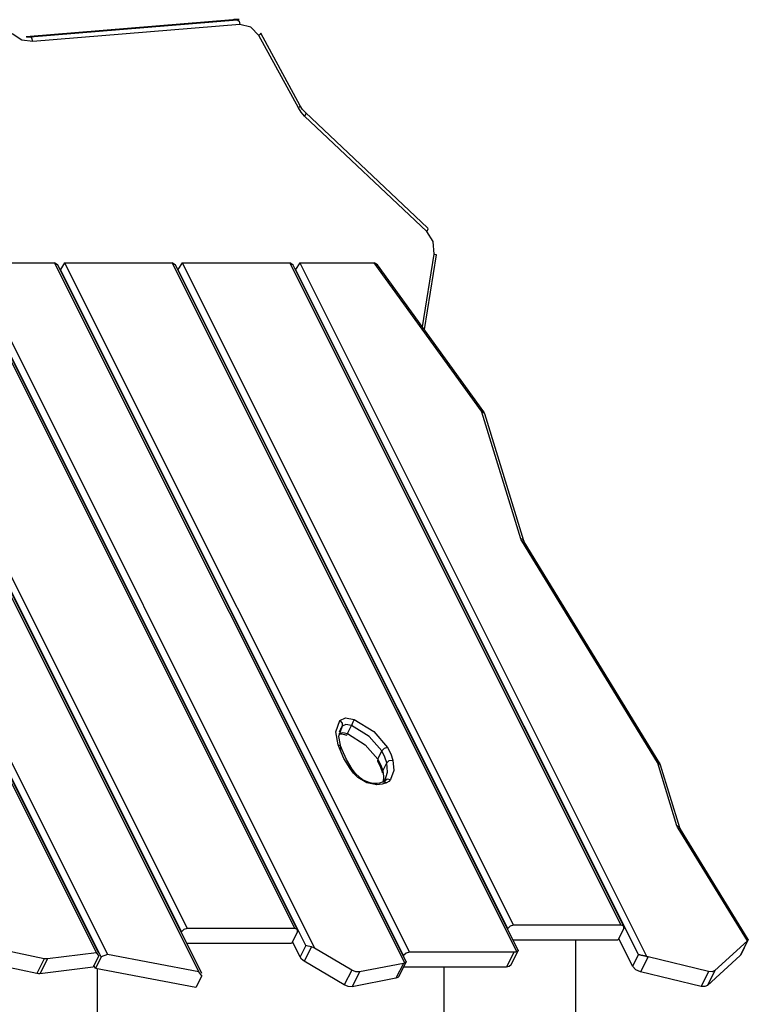
# Model space of a CAD drawing. Units: inches. Extents: x 72 to 227, y 9 to 201.
# Drawn here: x 106 to 114, y 190 to 201 of the extents above; entities that cross this region are included whole.
import ezdxf

# ---------------------------------------------------------------- set-up
doc = ezdxf.new("R2010")
doc.units = ezdxf.units.IN
doc.header["$MEASUREMENT"] = 0
doc.layers.add('Ebene 1', color=7, linetype='Continuous')

# ---------------------------------------------------------------- blocks, each defined once
blk = doc.blocks.new('block 2')
at = {"layer": 'Ebene 1', "color": 179, "lineweight": 25, "true_color": 0x1a171b}
for points in [[(108.334, 200.576), (106.173, 200.398)], [(108.334, 200.576), (106.173, 200.398)], [(108.333, 200.576), (106.173, 200.398)], [(108.333, 200.576), (106.173, 200.398)], [(106.213, 200.397), (108.379, 200.576)], [(106.213, 200.397), (108.379, 200.576)], [(108.333, 200.576), (108.333, 200.576), (108.334, 200.576)], [(108.333, 200.576), (108.333, 200.576), (108.334, 200.576)], [(108.353, 200.577), (108.343, 200.577), (108.334, 200.576)], [(108.353, 200.577), (108.343, 200.577), (108.334, 200.576)], [(108.334, 200.576), (108.379, 200.576)], [(108.334, 200.576), (108.379, 200.576)], [(108.398, 200.577), (108.353, 200.577)], [(108.398, 200.577), (108.353, 200.577)], [(108.379, 200.576), (108.388, 200.577), (108.398, 200.577)], [(108.379, 200.576), (108.388, 200.577), (108.398, 200.577)], [(108.379, 200.576), (108.398, 200.561), (108.407, 200.526)], [(108.379, 200.576), (108.398, 200.561), (108.407, 200.526)], [(108.407, 200.526), (106.242, 200.347)], [(108.407, 200.526), (106.242, 200.347)], [(108.605, 200.41), (108.52, 200.5), (108.407, 200.526)], [(108.605, 200.41), (108.52, 200.5), (108.407, 200.526)], [(106.242, 200.347), (106.127, 200.363), (106.026, 200.428)], [(106.242, 200.347), (106.127, 200.363), (106.026, 200.428)], [(106.177, 200.397), (106.213, 200.397)], [(106.177, 200.397), (106.213, 200.397)], [(106.195, 200.396), (106.204, 200.397), (106.213, 200.397)], [(106.195, 200.396), (106.204, 200.397), (106.213, 200.397)], [(106.242, 200.347), (106.232, 200.383), (106.213, 200.397)], [(106.242, 200.347), (106.232, 200.383), (106.213, 200.397)], [(108.625, 200.434), (108.621, 200.424), (108.605, 200.41)], [(108.625, 200.434), (108.621, 200.424), (108.605, 200.41)], [(109.02, 199.653), (108.605, 200.41)], [(109.02, 199.653), (108.605, 200.41)], [(109.038, 199.677), (108.625, 200.434)], [(109.038, 199.677), (108.625, 200.434)], [(109.038, 199.677), (109.035, 199.667), (109.02, 199.653)], [(109.038, 199.677), (109.035, 199.667), (109.02, 199.653)], [(109.084, 199.569), (109.049, 199.608), (109.02, 199.653)], [(109.084, 199.569), (109.049, 199.608), (109.02, 199.653)], [(109.093, 199.605), (109.063, 199.638), (109.038, 199.677)], [(109.093, 199.605), (109.063, 199.638), (109.038, 199.677)], [(109.093, 199.605), (109.095, 199.591), (109.084, 199.569)], [(109.093, 199.605), (109.095, 199.591), (109.084, 199.569)], [(110.361, 198.362), (109.084, 199.569)], [(110.361, 198.362), (109.084, 199.569)], [(110.37, 198.399), (109.093, 199.605)], [(110.37, 198.399), (109.093, 199.605)], [(110.37, 198.399), (110.372, 198.384), (110.361, 198.362)], [(110.37, 198.399), (110.372, 198.384), (110.361, 198.362)], [(110.437, 198.123), (110.428, 198.255), (110.361, 198.362)], [(110.437, 198.123), (110.428, 198.255), (110.361, 198.362)], [(110.315, 197.363), (110.437, 198.123)], [(110.315, 197.363), (110.437, 198.123)], [(110.336, 197.334), (110.461, 198.115)], [(110.336, 197.334), (110.461, 198.115)], [(110.461, 198.115), (110.455, 198.118), (110.437, 198.123)], [(110.461, 198.115), (110.455, 198.118), (110.437, 198.123)], [(106.909, 190.816), (103.3, 198.033)], [(106.909, 190.816), (103.3, 198.033)], [(106.934, 190.806), (103.334, 198.007)], [(106.934, 190.806), (103.334, 198.007)], [(103.404, 198.033), (107.022, 190.797)], [(103.404, 198.033), (107.022, 190.797)], [(107.978, 190.617), (104.27, 198.033)], [(107.978, 190.617), (104.27, 198.033)], [(108.008, 190.597), (104.304, 198.007)], [(108.008, 190.597), (104.304, 198.007)], [(104.374, 198.033), (107.856, 191.068)], [(104.374, 198.033), (107.856, 191.068)], [(108.982, 191.068), (105.5, 198.033)], [(108.982, 191.068), (105.5, 198.033)], [(109.009, 191.055), (105.533, 198.007)], [(109.009, 191.055), (105.533, 198.007)], [(105.604, 198.033), (109.188, 190.864)], [(105.604, 198.033), (106.47, 198.033)], [(105.604, 198.033), (109.188, 190.864)], [(105.604, 198.033), (106.47, 198.033)], [(110.132, 190.709), (106.47, 198.033)], [(110.132, 190.709), (106.47, 198.033)], [(106.504, 198.007), (106.47, 198.033)], [(106.504, 198.007), (106.47, 198.033)], [(110.146, 190.722), (106.504, 198.007)], [(110.146, 190.722), (106.504, 198.007)], [(106.574, 198.033), (106.53, 197.962)], [(106.574, 198.033), (106.53, 197.962)], [(106.574, 198.033), (110.18, 190.82)], [(106.574, 198.033), (107.7, 198.033)], [(106.574, 198.033), (110.18, 190.82)], [(106.574, 198.033), (107.7, 198.033)], [(111.302, 190.827), (107.7, 198.033)], [(111.302, 190.827), (107.7, 198.033)], [(107.733, 198.007), (107.7, 198.033)], [(107.733, 198.007), (107.7, 198.033)], [(111.316, 190.841), (107.733, 198.007)], [(111.316, 190.841), (107.733, 198.007)], [(107.804, 198.033), (107.76, 197.962)], [(107.804, 198.033), (107.76, 197.962)], [(107.804, 198.033), (111.268, 191.103)], [(107.804, 198.033), (108.929, 198.033)], [(107.804, 198.033), (111.268, 191.103)], [(107.804, 198.033), (108.929, 198.033)], [(112.394, 191.103), (108.929, 198.033)], [(112.394, 191.103), (108.929, 198.033)], [(108.963, 198.007), (108.929, 198.033)], [(108.963, 198.007), (108.929, 198.033)], [(112.421, 191.09), (108.963, 198.007)], [(112.421, 191.09), (108.963, 198.007)], [(109.033, 198.033), (108.99, 197.962)], [(109.033, 198.033), (108.99, 197.962)], [(109.033, 198.033), (112.663, 190.774)], [(109.033, 198.033), (109.812, 198.033)], [(109.033, 198.033), (112.663, 190.774)], [(109.033, 198.033), (109.812, 198.033)], [(110.933, 196.482), (109.812, 198.033)], [(110.933, 196.482), (109.812, 198.033)], [(109.846, 198.012), (109.812, 198.033)], [(109.846, 198.012), (109.812, 198.033)], [(110.956, 196.475), (109.846, 198.012)], [(110.956, 196.475), (109.846, 198.012)], [(106.956, 190.771), (103.361, 197.962)], [(106.956, 190.771), (103.361, 197.962)], [(107.796, 191.033), (104.331, 197.962)], [(107.796, 191.033), (104.331, 197.962)], [(109.096, 190.891), (105.561, 197.962)], [(109.096, 190.891), (105.561, 197.962)], [(110.119, 190.785), (106.53, 197.962)], [(106.53, 197.962), (106.53, 197.953)], [(110.119, 190.785), (106.53, 197.962)], [(106.53, 197.962), (106.53, 197.953)], [(111.208, 191.068), (107.76, 197.962)], [(107.76, 197.962), (107.76, 197.953)], [(111.208, 191.068), (107.76, 197.962)], [(107.76, 197.962), (107.76, 197.953)], [(112.573, 190.796), (108.99, 197.962)], [(108.99, 197.962), (108.99, 197.953)], [(112.573, 190.796), (108.99, 197.962)], [(108.99, 197.962), (108.99, 197.953)], [(110.938, 196.472), (110.936, 196.477), (110.933, 196.482)], [(110.956, 196.475), (110.947, 196.482), (110.933, 196.482)], [(110.938, 196.472), (110.936, 196.477), (110.933, 196.482)], [(110.956, 196.475), (110.947, 196.482), (110.933, 196.482)], [(111.344, 195.147), (110.938, 196.472)], [(111.344, 195.147), (110.938, 196.472)], [(110.968, 196.452), (110.958, 196.465), (110.938, 196.472)], [(110.968, 196.452), (110.958, 196.465), (110.938, 196.472)], [(110.968, 196.452), (110.962, 196.463), (110.956, 196.475)], [(110.968, 196.452), (110.962, 196.463), (110.956, 196.475)], [(111.374, 195.126), (110.968, 196.452)], [(111.374, 195.126), (110.968, 196.452)], [(111.356, 195.123), (111.349, 195.135), (111.344, 195.147)], [(111.374, 195.127), (111.364, 195.141), (111.344, 195.147)], [(111.356, 195.123), (111.349, 195.135), (111.344, 195.147)], [(111.374, 195.127), (111.364, 195.141), (111.344, 195.147)], [(112.772, 192.805), (111.356, 195.123)], [(112.772, 192.805), (111.356, 195.123)], [(111.38, 195.113), (111.371, 195.121), (111.356, 195.123)], [(111.38, 195.113), (111.371, 195.121), (111.356, 195.123)], [(111.38, 195.113), (111.378, 195.12), (111.374, 195.126)], [(111.38, 195.113), (111.378, 195.12), (111.374, 195.126)], [(112.797, 192.796), (111.38, 195.113)], [(112.797, 192.796), (111.38, 195.113)], [(109.434, 192.989), (109.41, 193.128), (109.451, 193.246)], [(109.434, 192.989), (109.41, 193.128), (109.451, 193.246)], [(109.451, 193.246), (109.512, 193.274), (109.602, 193.257)], [(109.451, 193.246), (109.512, 193.274), (109.602, 193.257)], [(109.451, 193.246), (109.476, 193.217), (109.477, 193.185)], [(109.451, 193.246), (109.476, 193.217), (109.477, 193.185)], [(109.602, 193.257), (109.589, 193.226), (109.574, 193.193)], [(109.602, 193.257), (109.589, 193.226), (109.574, 193.193)], [(109.602, 193.257), (109.807, 193.129), (109.95, 192.963)], [(109.602, 193.257), (109.807, 193.129), (109.95, 192.963)], [(109.477, 193.185), (109.439, 193.077), (109.461, 192.95)], [(109.448, 193.128), (109.477, 193.185)], [(109.448, 193.128), (109.477, 193.185)], [(109.477, 193.185), (109.468, 193.172), (109.46, 193.158)], [(109.574, 193.193), (109.516, 193.204), (109.477, 193.185)], [(109.574, 193.193), (109.516, 193.204), (109.477, 193.185)], [(109.531, 193.108), (109.574, 193.193)], [(109.531, 193.108), (109.574, 193.193)], [(109.891, 192.926), (109.76, 193.076), (109.574, 193.193)], [(109.891, 192.926), (109.76, 193.076), (109.574, 193.193)], [(109.443, 193.109), (109.482, 193.119), (109.531, 193.108)], [(109.443, 193.109), (109.482, 193.119), (109.531, 193.108)], [(109.451, 193.104), (109.473, 193.104), (109.487, 193.102), (109.502, 193.098), (109.511, 193.095), (109.521, 193.091)], [(109.451, 193.104), (109.473, 193.104), (109.487, 193.102), (109.502, 193.098), (109.511, 193.095), (109.521, 193.091)], [(109.531, 193.108), (109.524, 193.095), (109.521, 193.091)], [(109.531, 193.108), (109.524, 193.095), (109.521, 193.091)], [(109.531, 193.108), (109.718, 192.991), (109.848, 192.84)], [(109.531, 193.108), (109.718, 192.991), (109.848, 192.84)], [(109.447, 192.956), (109.441, 192.972), (109.434, 192.989)], [(109.434, 192.989), (109.452, 192.984), (109.463, 192.972)], [(109.447, 192.956), (109.441, 192.972), (109.434, 192.989)], [(109.434, 192.989), (109.452, 192.984), (109.463, 192.972)], [(109.559, 192.741), (109.493, 192.848), (109.447, 192.956)], [(109.447, 192.956), (109.466, 192.949), (109.476, 192.937)], [(109.559, 192.741), (109.493, 192.848), (109.447, 192.956)], [(109.447, 192.956), (109.466, 192.949), (109.476, 192.937)], [(109.476, 192.937), (109.47, 192.954), (109.463, 192.972)], [(109.476, 192.937), (109.47, 192.954), (109.463, 192.972)], [(109.582, 192.734), (109.52, 192.836), (109.476, 192.937)], [(109.582, 192.734), (109.52, 192.836), (109.476, 192.937)], [(109.95, 192.963), (109.915, 192.951), (109.891, 192.926)], [(109.95, 192.963), (109.915, 192.951), (109.891, 192.926)], [(109.95, 192.963), (109.984, 192.897), (110.006, 192.831)], [(109.95, 192.963), (109.984, 192.897), (110.006, 192.831)], [(109.848, 192.84), (109.845, 192.828), (109.847, 192.818)], [(109.848, 192.84), (109.845, 192.828), (109.847, 192.818)], [(109.848, 192.84), (109.891, 192.926)], [(109.848, 192.84), (109.891, 192.926)], [(109.848, 192.84), (109.879, 192.779), (109.9, 192.717)], [(109.848, 192.84), (109.879, 192.779), (109.9, 192.717)], [(109.943, 192.802), (109.922, 192.863), (109.891, 192.926)], [(109.943, 192.802), (109.922, 192.863), (109.891, 192.926)], [(109.641, 192.65), (109.596, 192.694), (109.559, 192.741)], [(109.582, 192.734), (109.573, 192.74), (109.559, 192.741)], [(109.641, 192.65), (109.596, 192.694), (109.559, 192.741)], [(109.582, 192.734), (109.573, 192.74), (109.559, 192.741)], [(109.657, 192.651), (109.616, 192.692), (109.582, 192.734)], [(109.657, 192.651), (109.616, 192.692), (109.582, 192.734)], [(109.847, 192.818), (109.878, 192.757), (109.898, 192.698)], [(109.847, 192.818), (109.878, 192.757), (109.898, 192.698)], [(109.9, 192.717), (109.943, 192.802)], [(109.9, 192.717), (109.943, 192.802)], [(109.922, 192.615), (109.951, 192.703), (109.943, 192.802)], [(109.922, 192.615), (109.951, 192.703), (109.943, 192.802)], [(109.943, 192.802), (109.969, 192.825), (110.006, 192.831)], [(109.943, 192.802), (109.969, 192.825), (110.006, 192.831)], [(110.006, 192.831), (110.016, 192.722), (109.983, 192.627)], [(110.006, 192.831), (110.016, 192.722), (109.983, 192.627)], [(112.776, 192.798), (112.774, 192.802), (112.772, 192.805)], [(112.797, 192.796), (112.788, 192.803), (112.772, 192.805)], [(112.776, 192.798), (112.774, 192.802), (112.772, 192.805)], [(112.797, 192.796), (112.788, 192.803), (112.772, 192.805)], [(112.977, 192.142), (112.776, 192.798)], [(112.977, 192.142), (112.776, 192.798)], [(112.806, 192.777), (112.795, 192.791), (112.776, 192.798)], [(112.806, 192.777), (112.795, 192.791), (112.776, 192.798)], [(112.806, 192.777), (112.802, 192.787), (112.797, 192.796)], [(112.806, 192.777), (112.802, 192.787), (112.797, 192.796)], [(113.007, 192.122), (112.806, 192.777)], [(113.007, 192.122), (112.806, 192.777)], [(109.657, 192.651), (109.651, 192.653), (109.641, 192.65)], [(109.657, 192.651), (109.651, 192.653), (109.641, 192.65)], [(109.84, 192.572), (109.736, 192.592), (109.641, 192.65)], [(109.84, 192.572), (109.736, 192.592), (109.641, 192.65)], [(109.821, 192.587), (109.802, 192.587), (109.782, 192.59), (109.757, 192.596), (109.731, 192.605), (109.706, 192.617), (109.682, 192.632), (109.669, 192.641), (109.657, 192.651)], [(109.821, 192.587), (109.802, 192.587), (109.782, 192.59), (109.757, 192.596), (109.731, 192.605), (109.706, 192.617), (109.682, 192.632), (109.669, 192.641), (109.657, 192.651)], [(109.898, 192.698), (109.897, 192.707), (109.9, 192.717)], [(109.898, 192.698), (109.897, 192.707), (109.9, 192.717)], [(109.9, 192.717), (109.91, 192.658), (109.906, 192.602)], [(109.9, 192.717), (109.91, 192.661), (109.907, 192.608)], [(109.922, 192.615), (109.947, 192.633), (109.983, 192.627)], [(109.922, 192.615), (109.947, 192.633), (109.983, 192.627)], [(109.983, 192.627), (109.966, 192.607), (109.941, 192.592)], [(109.983, 192.627), (109.966, 192.607), (109.941, 192.592)], [(109.904, 192.603), (109.866, 192.591), (109.821, 192.587)], [(109.904, 192.603), (109.866, 192.591), (109.821, 192.587)], [(109.821, 192.587), (109.831, 192.583), (109.84, 192.572)], [(109.821, 192.587), (109.831, 192.583), (109.84, 192.572)], [(109.941, 192.592), (109.894, 192.578), (109.84, 192.572)], [(109.941, 192.592), (109.894, 192.578), (109.84, 192.572)], [(109.903, 192.602), (109.922, 192.604), (109.941, 192.592)], [(109.903, 192.602), (109.922, 192.604), (109.941, 192.592)], [(109.923, 192.618), (109.916, 192.61), (109.904, 192.603)], [(109.923, 192.618), (109.916, 192.61), (109.904, 192.603)], [(112.988, 192.117), (112.982, 192.13), (112.977, 192.142)], [(113.007, 192.122), (112.996, 192.135), (112.977, 192.142)], [(112.988, 192.117), (112.982, 192.13), (112.977, 192.142)], [(113.007, 192.122), (112.996, 192.135), (112.977, 192.142)], [(113.713, 190.939), (112.988, 192.117)], [(113.713, 190.939), (112.988, 192.117)], [(113.013, 192.108), (113.003, 192.116), (112.988, 192.117)], [(113.013, 192.108), (113.003, 192.116), (112.988, 192.117)], [(113.013, 192.108), (113.01, 192.115), (113.007, 192.122)], [(113.013, 192.108), (113.01, 192.115), (113.007, 192.122)], [(113.722, 190.955), (113.013, 192.108)], [(113.722, 190.955), (113.013, 192.108)], [(111.268, 191.103), (111.233, 191.093), (111.208, 191.068)], [(111.268, 191.103), (111.233, 191.093), (111.208, 191.068)], [(112.394, 191.103), (111.268, 191.103)], [(112.394, 191.103), (111.268, 191.103)], [(112.42, 191.068), (112.42, 191.093), (112.394, 191.103)], [(112.42, 191.068), (112.42, 191.093), (112.394, 191.103)], [(107.796, 191.033), (107.793, 191.028)], [(107.796, 191.033), (107.793, 191.028)], [(107.856, 191.068), (107.821, 191.058), (107.796, 191.033)], [(107.856, 191.068), (107.821, 191.058), (107.796, 191.033)], [(108.982, 191.068), (107.856, 191.068)], [(108.982, 191.068), (107.856, 191.068)], [(109.008, 191.033), (108.948, 190.913)], [(109.008, 191.033), (108.948, 190.913)], [(109.008, 191.033), (109.008, 191.058), (108.982, 191.068)], [(109.008, 191.033), (109.008, 191.058), (108.982, 191.068)], [(111.208, 191.068), (111.205, 191.063)], [(111.208, 191.068), (111.205, 191.063)], [(112.42, 191.068), (112.36, 190.948)], [(112.42, 191.068), (112.36, 190.948)], [(106.361, 190.753), (105.75, 190.881)], [(106.361, 190.753), (105.75, 190.881)], [(108.948, 190.913), (107.851, 190.913)], [(108.948, 190.913), (107.851, 190.913)], [(109.036, 190.771), (108.956, 190.93)], [(109.036, 190.771), (108.956, 190.93)], [(109.096, 190.891), (109.036, 190.771)], [(109.096, 190.891), (109.036, 190.771)], [(109.155, 190.878), (109.08, 190.727)], [(109.155, 190.878), (109.08, 190.727)], [(109.155, 190.878), (109.121, 190.885), (109.096, 190.891)], [(109.155, 190.878), (109.121, 190.885), (109.096, 190.891)], [(109.188, 190.864), (109.155, 190.878)], [(109.188, 190.864), (109.155, 190.878)], [(112.36, 190.948), (111.263, 190.948)], [(112.36, 190.948), (111.263, 190.948)], [(111.918, 172.314), (111.918, 190.947)], [(111.918, 172.314), (111.918, 190.947)], [(112.513, 190.676), (112.369, 190.965)], [(112.513, 190.676), (112.369, 190.965)], [(113.713, 190.939), (113.374, 190.629)], [(113.713, 190.939), (113.374, 190.629)], [(113.717, 190.943), (113.639, 190.787)], [(113.717, 190.943), (113.639, 190.787)], [(113.647, 190.797), (113.722, 190.949)], [(113.647, 190.797), (113.722, 190.949)], [(113.717, 190.943), (113.713, 190.939)], [(113.717, 190.943), (113.713, 190.939)], [(113.722, 190.954), (113.717, 190.943)], [(113.722, 190.954), (113.717, 190.943)], [(106.909, 190.816), (106.395, 190.752)], [(106.909, 190.816), (106.395, 190.752)], [(106.932, 190.785), (106.872, 190.665)], [(106.932, 190.785), (106.872, 190.665)], [(106.932, 190.785), (106.909, 190.816)], [(106.932, 190.785), (106.909, 190.816)], [(107.022, 190.797), (106.956, 190.771)], [(107.022, 190.797), (106.956, 190.771)], [(107.978, 190.617), (107.022, 190.797)], [(107.978, 190.617), (107.022, 190.797)], [(109.577, 190.634), (109.188, 190.864)], [(109.577, 190.634), (109.188, 190.864)], [(110.119, 190.785), (110.117, 190.781)], [(110.119, 190.785), (110.117, 190.781)], [(110.18, 190.82), (110.144, 190.81), (110.119, 190.785)], [(110.18, 190.82), (110.144, 190.81), (110.119, 190.785)], [(111.271, 190.82), (110.18, 190.82)], [(111.271, 190.82), (110.18, 190.82)], [(111.271, 190.82), (111.193, 190.665)], [(111.271, 190.82), (111.193, 190.665)], [(111.242, 190.689), (111.316, 190.837)], [(111.242, 190.689), (111.316, 190.837)], [(111.302, 190.827), (111.288, 190.822), (111.271, 190.82)], [(111.302, 190.827), (111.288, 190.822), (111.271, 190.82)], [(111.317, 190.841), (111.317, 190.84), (111.315, 190.835), (111.302, 190.827)], [(111.317, 190.841), (111.317, 190.84), (111.315, 190.835), (111.302, 190.827)], [(112.573, 190.796), (112.513, 190.676)], [(112.573, 190.796), (112.513, 190.676)], [(112.663, 190.774), (112.66, 190.775), (112.656, 190.776), (112.653, 190.777), (112.649, 190.778), (112.648, 190.779), (112.646, 190.779), (112.644, 190.78), (112.642, 190.78), (112.639, 190.781), (112.636, 190.782), (112.629, 190.783), (112.623, 190.784), (112.62, 190.785), (112.617, 190.786), (112.614, 190.786), (112.611, 190.787), (112.605, 190.788), (112.6, 190.789), (112.597, 190.79), (112.595, 190.79), (112.594, 190.791), (112.592, 190.791), (112.591, 190.791), (112.59, 190.792), (112.585, 190.792), (112.581, 190.794), (112.579, 190.794), (112.577, 190.795), (112.576, 190.795), (112.575, 190.795), (112.575, 190.795), (112.574, 190.795), (112.574, 190.795), (112.573, 190.796)], [(112.663, 190.774), (112.66, 190.775), (112.656, 190.776), (112.653, 190.777), (112.649, 190.778), (112.648, 190.779), (112.646, 190.779), (112.644, 190.78), (112.642, 190.78), (112.639, 190.781), (112.636, 190.782), (112.629, 190.783), (112.623, 190.784), (112.62, 190.785), (112.617, 190.786), (112.614, 190.786), (112.611, 190.787), (112.605, 190.788), (112.6, 190.789), (112.597, 190.79), (112.595, 190.79), (112.594, 190.791), (112.592, 190.791), (112.591, 190.791), (112.59, 190.792), (112.585, 190.792), (112.581, 190.794), (112.579, 190.794), (112.577, 190.795), (112.576, 190.795), (112.575, 190.795), (112.575, 190.795), (112.574, 190.795), (112.574, 190.795), (112.573, 190.796)], [(112.674, 190.771), (112.669, 190.772), (112.663, 190.774)], [(112.674, 190.771), (112.669, 190.772), (112.663, 190.774)], [(113.639, 190.787), (113.297, 190.473)], [(113.639, 190.787), (113.297, 190.473)], [(113.647, 190.797), (113.644, 190.792), (113.639, 190.787)], [(113.647, 190.797), (113.644, 190.792), (113.639, 190.787)], [(106.283, 190.598), (105.624, 190.736)], [(106.283, 190.598), (105.624, 190.736)], [(106.361, 190.753), (106.283, 190.598)], [(106.361, 190.753), (106.283, 190.598)], [(106.395, 190.752), (106.317, 190.596)], [(106.395, 190.752), (106.317, 190.596)], [(106.395, 190.752), (106.378, 190.751), (106.361, 190.753)], [(106.395, 190.752), (106.378, 190.751), (106.361, 190.753)], [(106.897, 190.651), (106.881, 190.682)], [(106.897, 190.651), (106.881, 190.682)], [(106.956, 190.771), (106.897, 190.651)], [(106.956, 190.771), (106.897, 190.651)], [(109.08, 190.727), (109.053, 190.747), (109.036, 190.771)], [(109.08, 190.727), (109.053, 190.747), (109.036, 190.771)], [(109.499, 190.478), (109.08, 190.727)], [(109.499, 190.478), (109.08, 190.727)], [(110.116, 190.704), (109.658, 190.616)], [(110.116, 190.704), (109.658, 190.616)], [(110.116, 190.704), (110.038, 190.548)], [(110.116, 190.704), (110.038, 190.548)], [(110.072, 190.57), (110.146, 190.719)], [(110.072, 190.57), (110.146, 190.719)], [(110.132, 190.709), (110.125, 190.706), (110.116, 190.704)], [(110.132, 190.709), (110.125, 190.706), (110.116, 190.704)], [(110.146, 190.722), (110.146, 190.722), (110.144, 190.716), (110.132, 190.709)], [(110.146, 190.722), (110.146, 190.722), (110.144, 190.716), (110.132, 190.709)], [(111.242, 190.689), (111.224, 190.671), (111.193, 190.665)], [(111.242, 190.689), (111.224, 190.671), (111.193, 190.665)], [(112.597, 190.615), (112.547, 190.638), (112.513, 190.676)], [(112.597, 190.615), (112.547, 190.638), (112.513, 190.676)], [(112.674, 190.771), (112.597, 190.615)], [(112.674, 190.771), (112.597, 190.615)], [(113.307, 190.619), (112.674, 190.771)], [(113.307, 190.619), (112.674, 190.771)], [(106.317, 190.596), (106.3, 190.596), (106.283, 190.598)], [(106.317, 190.596), (106.3, 190.596), (106.283, 190.598)], [(106.872, 190.665), (106.317, 190.596)], [(106.872, 190.665), (106.317, 190.596)], [(107.948, 190.453), (106.897, 190.651)], [(107.948, 190.453), (106.897, 190.651)], [(106.918, 182.182), (106.918, 190.647)], [(106.918, 182.182), (106.918, 190.647)], [(108.008, 190.573), (107.948, 190.453)], [(108.008, 190.573), (107.948, 190.453)], [(108.008, 190.573), (107.978, 190.617)], [(108.008, 190.573), (107.978, 190.617)], [(109.577, 190.634), (109.499, 190.478)], [(109.577, 190.634), (109.499, 190.478)], [(109.658, 190.616), (109.618, 190.617), (109.577, 190.634)], [(109.658, 190.616), (109.618, 190.617), (109.577, 190.634)], [(109.658, 190.616), (109.58, 190.46)], [(109.658, 190.616), (109.58, 190.46)], [(110.072, 190.57), (110.059, 190.556), (110.038, 190.548)], [(110.072, 190.57), (110.059, 190.556), (110.038, 190.548)], [(111.193, 190.665), (110.119, 190.665)], [(111.193, 190.665), (110.119, 190.665)], [(110.538, 190.665), (110.538, 182.061)], [(110.538, 190.665), (110.538, 182.061)], [(113.229, 190.463), (112.597, 190.615)], [(113.229, 190.463), (112.597, 190.615)], [(113.307, 190.619), (113.229, 190.463)], [(113.307, 190.619), (113.229, 190.463)], [(113.374, 190.629), (113.297, 190.473)], [(113.374, 190.629), (113.297, 190.473)], [(113.374, 190.629), (113.346, 190.617), (113.307, 190.619)], [(113.374, 190.629), (113.346, 190.617), (113.307, 190.619)], [(109.58, 190.46), (109.54, 190.462), (109.499, 190.478)], [(109.58, 190.46), (109.54, 190.462), (109.499, 190.478)], [(110.038, 190.548), (109.58, 190.46)], [(110.038, 190.548), (109.58, 190.46)], [(113.297, 190.473), (113.268, 190.461), (113.229, 190.463)], [(113.297, 190.473), (113.268, 190.461), (113.229, 190.463)]]:
    blk.add_lwpolyline(points, dxfattribs=at)

msp = doc.modelspace()

# ---------------------------------------------------------------- block references
at = {"layer": 'Ebene 1'}
msp.add_blockref('block 2', (0, 0), dxfattribs=at)

doc.saveas('drawing.dxf')
